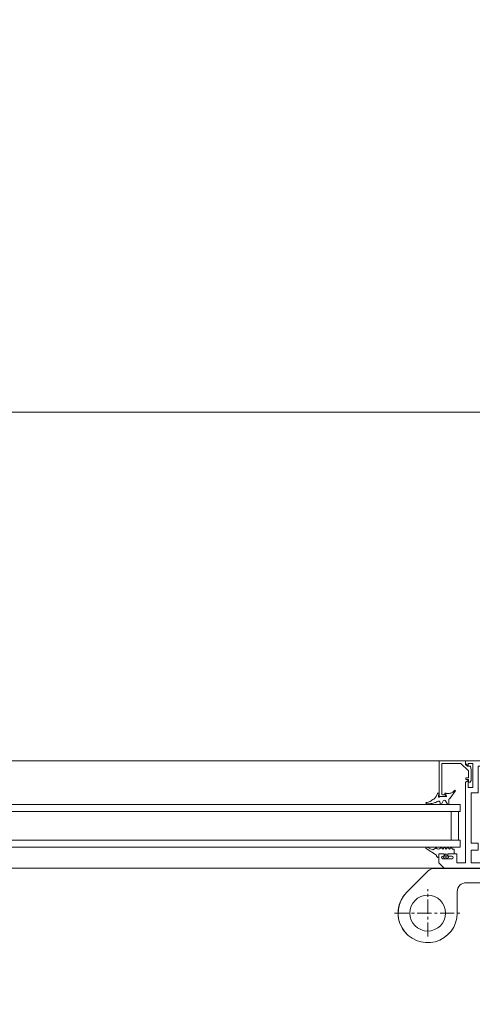
# Model space of a CAD drawing. Units: millimetres. Extents: x 11 to 31373, y 16 to 8252.
# Drawn here: x 23989 to 24241, y 2680 to 3230 of the extents above; entities that cross this region are included whole.
import ezdxf

# ---------------------------------------------------------------- set-up
doc = ezdxf.new("R2010")
doc.units = ezdxf.units.MM
doc.header["$PDMODE"] = 32
doc.header["$PDSIZE"] = 3
doc.linetypes.add('MITTE', pattern=[50.8, 31.75, -6.35, 6.35, -6.35])
doc.layers.get('0').update_dxf_attribs({"lineweight": 25})
doc.layers.get('Defpoints').update_dxf_attribs({"lineweight": 13})
for name, color, linetype in [('Default', 7, 'Continuous'), ('Gummi', 3, 'Continuous'), ('Objekt Mitte', 1, 'MITTE'), ('Standard', 7, 'Continuous')]:
    doc.layers.add(name, color=color, linetype=linetype)
for name, color, linetype, lineweight in [('Kante', 7, 'Continuous', 5), ('KANTE DUENN', 7, 'Continuous', 5), ('Mittellinien', 1, 'MITTE', 18), ('Objekt Kante', 7, 'Continuous', 20)]:
    doc.layers.add(name, color=color, linetype=linetype, lineweight=lineweight)
doc.styles.add('Raphael', font='isocp2.shx')
doc.dimstyles.new('Bem_m20', dxfattribs={"dimscale": 20, "dimtxt": 3.5, "dimasz": 3, "dimexe": 1.5, "dimexo": 0, "dimgap": 1, "dimtad": 1, "dimdsep": 46, "dimtxsty": 'Raphael', "dimcen": 0, "dimclrd": 4, "dimclre": 4, "dimclrt": 256, "dimadec": 0, "dimazin": 0, "dimtfac": 1, "dimtmove": 0, "dimatfit": 1, "dimfxl": 1, "dimlwd": -1, "dimlwe": -1, "dimarcsym": 0})

# ---------------------------------------------------------------- blocks, each defined once
blk = doc.blocks.new('rukrzukzk')
at = {"color": 7, "lineweight": 9}
for p, q in [((2, 20.75), (2, 27)), ((14, 25.5), (14, -25.5))]:
    blk.add_line(p, q, dxfattribs=at)
at = {"layer": 'Kante', "lineweight": 9}
for p, q in [((15.7, 3), (10, 3)), ((10, 3), (10, -3)), ((15.7, 3), (15.7, -3)), ((15.7, -3), (10, -3))]:
    blk.add_line(p, q, dxfattribs=at)
at = {"layer": 'Mittellinien', "lineweight": 9, "ltscale": 0.25}
for p, q in [((27, -73.5), (27, -36.5)), ((40.1, -55), (13.56, -55))]:
    blk.add_line(p, q, dxfattribs=at)
at = {"layer": 'Objekt Kante', "lineweight": 9, "ltscale": 0.5}
for p, q in [((2, 27), (10, 27)), ((10, -33.5), (10, 27)), ((14, 25.5), (21.5, 25.5)), ((21.5, -25.5), (21.5, 25.5)), ((0, 20.65), (2, 20.75)), ((0, 20.65), (0, 14.12)), ((0, 20), (0, -20)), ((-7.6, 6.5), (-7.2, 7.19)), ((-7.6, -6.5), (-7.6, 6.5)), ((-7.2, 7.19), (-2.3, 7.19)), ((-2.3, 7.19), (-2.3, 6.05)), ((-2, 5.75), (-2.3, 6.05)), ((-2.3, 6.05), (-2.3, -6.05)), ((-2, 7.4), (0, 7.4)), ((-2, -7.4), (-2, 7.4)), ((0, 7.4), (0, -7.4)), ((-2.3, 3.59), (-7.2, 3.59)), ((0, -0.7), (-2, 1.3)), ((-2, 0.7), (0, -1.3)), ((10, 4), (21.5, 4)), ((-2.3, -3.6), (-7.2, -3.6)), ((21.5, -4), (10, -4)), ((-7.2, -7.19), (-7.6, -6.5)), ((-2.3, -7.19), (-7.2, -7.19)), ((-2, -5.75), (-2.3, -6.05)), ((-2.3, -6.05), (-2.3, -7.19)), ((0, -7.4), (-2, -7.4)), ((0, -14.12), (0, -20.65)), ((0, -20.65), (2, -20.75)), ((2, -51.26), (2, -20.75)), ((2, -20.75), (2, -27)), ((14, -25.5), (21.5, -25.5)), ((15, -38.5), (27, -38.5)), ((3.46, -54.8), (15.33, -66.67))]:
    blk.add_line(p, q, dxfattribs=at)
at = {"layer": 'Objekt Kante', "color": 4, "linetype": 'Continuous', "lineweight": 9}
for p, q in [((10, 3.22), (21.5, 3.22)), ((21.5, -3.22), (10, -3.22))]:
    blk.add_line(p, q, dxfattribs=at)
at = {"layer": 'Objekt Kante', "lineweight": 9, "ltscale": 0.5}
blk.add_circle((27, -55), 10, dxfattribs=at)
for centre, radius, start, end in [((-3.35, 5.39), 4.25, 155.0076, 204.9924), ((8.82, 0), 16.42, 167.3534, 192.6466), ((-3.35, -5.39), 4.25, 155.0076, 204.9924), ((15, -33.5), 5, 180, 270), ((27, -55), 16.5, 225, 90), ((7, -51.26), 5, 180, 225), ((27, -55), 16.5, 225, 315)]:
    blk.add_arc(centre, radius, start, end, dxfattribs=at)
at = {"layer": 'Objekt Mitte', "color": 1, "lineweight": 9, "ltscale": 0.25}
blk.add_line((-8.6, 0), (17.1, 0), dxfattribs=at)
blk = doc.blocks.new('uzkfzkzkzuk')
at = {"layer": 'Standard', "color": 7, "linetype": 'Continuous', "lineweight": 9}
for p, q in [((72, 0), (0, 0)), ((0, 0), (0, -10)), ((72, -1.5), (72, 0)), ((4, -3), (4, -10)), ((13, -3), (4, -3)), ((13, -3), (13, -57)), ((65, -3), (15, -3)), ((15, -15.9), (15, -3)), ((65, -17.9), (65, -3)), ((70.5, -1.5), (68, -1.5)), ((68, -1.5), (68, -15)), ((70.5, -3), (72, -1.5)), ((70.5, -3), (70.5, -1.5)), ((4, -10), (0, -10)), ((17, -15.9), (15, -15.9)), ((17, -17.9), (17, -15.9)), ((68, -15), (70.5, -15)), ((70.5, -15), (70.5, -11)), ((70.5, -11), (72, -11.87)), ((72, -57), (72, -11.87)), ((72, -57), (72, -11.87)), ((15, -48), (15, -17.9)), ((15, -17.9), (17, -17.9)), ((69, -17.9), (65, -17.9)), ((69, -17.9), (69, -46)), ((17, -48), (15, -48)), ((17, -50), (17, -48)), ((65, -46), (65, -50)), ((69, -46), (65, -46)), ((0, -50), (0, -60)), ((0, -50), (4, -50)), ((4, -50), (4, -57)), ((15, -57), (15, -50)), ((15, -50), (17, -50)), ((65, -50), (69, -50)), ((69, -50), (69, -57)), ((77, -52), (77, -57)), ((77, -52), (82, -52)), ((79.75, -53.2), (82, -53.2)), ((79.75, -53.2), (82, -53.2)), ((79.75, -54.7), (82.25, -54.7)), ((79.75, -54.7), (82.25, -54.7)), ((82, -52), (82, -53.2)), ((84.75, -54.7), (82.25, -54.7)), ((84, -53.2), (84, -52)), ((87, -52), (84, -52)), ((84, -53.2), (84.75, -53.2)), ((87, -57), (87, -52)), ((0, -60), (84, -60)), ((4, -57), (13, -57)), ((15, -57), (69, -57)), ((72, -57), (77, -57)), ((84, -60), (87, -57))]:
    blk.add_line(p, q, dxfattribs=at)
for centre, start, end in [((79.75, -53.95), 90, 270), ((79.75, -53.95), 90, 270), ((84.75, -53.95), 270, 90)]:
    blk.add_arc(centre, 0.75, start, end, dxfattribs=at)
blk = doc.blocks.new('fjkhjkkhjkfjk')
at = {"layer": 'Default', "color": 7, "linetype": 'Continuous', "lineweight": 9}
blk.add_line((20, 14.8), (20, 13.3), dxfattribs=at)
blk.add_arc((18.7, 13), 0.3, 0, 90, dxfattribs=at)
at = {"layer": 'Gummi', "linetype": 'Continuous', "lineweight": 9}
for p, q in [((52.79, 16.28), (48.93, 22.03)), ((18.33, 15.67), (20, 16.52)), ((20.3, 16.74), (19.95, 16.48)), ((20, 16.52), (20.01, 16.52)), ((20, 16.52), (20, 16.52)), ((20.66, 17.05), (20.3, 16.74)), ((21.02, 17.41), (20.66, 17.05)), ((21.38, 17.81), (21.02, 17.41)), ((21.72, 18.25), (21.38, 17.81)), ((22.08, 18.78), (21.72, 18.25)), ((22.41, 19.33), (22.08, 18.78)), ((22.69, 19.89), (22.41, 19.33)), ((22.92, 20.43), (22.69, 19.89)), ((23.1, 20.95), (22.92, 20.43)), ((23.23, 16.71), (23.07, 16.35)), ((23.23, 21.44), (23.1, 20.95)), ((23.31, 21.89), (23.23, 21.44)), ((23.39, 17.13), (23.23, 16.71)), ((23.55, 17.61), (23.39, 17.13)), ((23.69, 18.14), (23.55, 17.61)), ((23.81, 18.69), (23.69, 18.14)), ((23.93, 19.34), (23.81, 18.69)), ((24.01, 19.97), (23.93, 19.34)), ((24.01, 21.89), (24.03, 21.72)), ((24.06, 20.56), (24.01, 19.97)), ((24.03, 21.72), (24.05, 21.53)), ((24.05, 21.53), (24.06, 21.31)), ((24.06, 21.31), (24.07, 21.08)), ((24.07, 21.08), (24.06, 20.56)), ((48.32, 21.69), (49.82, 18.37)), ((49.82, 18.37), (48.61, 16.47)), ((18, 15.2), (18, 14.9)), ((18, 14.9), (19.96, 15.2)), ((18, 14.9), (18, 15.13)), ((18, 11.37), (18, 11.36)), ((18, 11.36), (18, 11.34)), ((18, 11.35), (18.11, 11.1)), ((18.11, 11.1), (18.21, 10.82)), ((18.31, 11.7), (18.38, 11.7)), ((19.5, 10.78), (18.58, 11.61)), ((19.29, 16.11), (18.99, 16)), ((19.61, 16.27), (19.29, 16.11)), ((19.95, 16.48), (19.61, 16.27)), ((24.15, 13.55), (22.4, 12.54)), ((24.32, 10.04), (22.4, 11.16)), ((22.91, 16.05), (22.76, 15.81)), ((23.07, 16.35), (22.91, 16.05)), ((23.98, 14.2), (23.55, 14.2)), ((48.84, 14.06), (48.32, 13.6)), ((48.32, 13.6), (49.32, 12.69)), ((49.32, 12.69), (48.32, 11.79)), ((48.32, 11.79), (49.32, 10.89)), ((53.98, 15), (52, 15)), ((52, 11.99), (52, 14.99)), ((52, 11.99), (53.3, 11.99)), ((52.5, 11.5), (53.03, 11.5)), ((53.49, 11.5), (52.96, 11.5)), ((53.3, 12.5), (53.93, 12.5)), ((53.3, 12), (53.3, 12.5)), ((53.3, 11.99), (53.3, 12.49)), ((54.79, 11), (53.93, 12.5)), ((54.79, 11), (53.93, 9.51)), ((16.49, 6.09), (16.49, 6.01)), ((16.82, 6.46), (16.6, 6.3)), ((17.05, 6.66), (16.82, 6.46)), ((17.05, 5.77), (20.97, 8.64)), ((17.28, 6.9), (17.05, 6.66)), ((17.5, 7.17), (17.28, 6.9)), ((17.7, 7.49), (17.5, 7.17)), ((17.88, 7.83), (17.7, 7.49)), ((18.04, 8.2), (17.88, 7.83)), ((18.17, 8.6), (18.04, 8.2)), ((18.26, 9), (18.17, 8.6)), ((18.21, 10.82), (18.28, 10.5)), ((18.32, 9.4), (18.26, 9)), ((18.28, 10.5), (18.33, 10.16)), ((18.34, 9.79), (18.32, 9.4)), ((18.33, 10.16), (18.34, 9.79)), ((21.5, 9.4), (21.25, 8.95)), ((24.15, 9.39), (21.5, 9.4)), ((49.32, 10.89), (48.32, 9.98)), ((48.32, 9.98), (49.32, 9.08)), ((49.32, 9.08), (48.32, 8.17)), ((48.32, 8.17), (49.32, 7.3)), ((49.32, 6.5), (49.32, 7.3)), ((49.32, 6.49), (49.32, 7.29)), ((52, 6.49), (49.32, 6.49)), ((52, 10.01), (52, 6.5)), ((52, 10.01), (53.3, 10.01)), ((52.5, 10.5), (53, 10.5)), ((53.5, 10.5), (53, 10.5)), ((53.3, 10.01), (53.3, 9.51)), ((53.3, 9.99), (53.3, 9.49)), ((53.3, 9.49), (53.93, 9.49))]:
    blk.add_line(p, q, dxfattribs=at)
for centre, radius, start, end in [((23.66, 21.84), 0.35, 7.7505, 171.7174), ((48.64, 21.83), 0.35, 33.9204, 204.3006), ((18.6, 15.13), 0.6, 116.9268, 179.9268), ((18.35, 11.35), 0.35, 47.551, 179.9268), ((19.7, 11), 0.3, 227.551, 359.9268), ((20, 14.9), 0.3, 269.9268, 98.6776), ((22.8, 11.85), 0.8, 119.8792, 239.9744), ((23.55, 15.2), 1, 142.087, 269.9268), ((23.98, 13.85), 0.35, 299.8792, 89.9268), ((47.83, 15.18), 1.5, 312.1191, 58.8407), ((52.5, 11), 0.5, 90, 270), ((52.82, 15.11), 1.17, 354.5162, 91.3598), ((53.49, 11), 0.5, 270, 90), ((16.84, 6.05), 0.35, 133.8651, 306.2227), ((20.38, 9.45), 1, 306.2227, 330.4398), ((24.15, 9.74), 0.35, 269.9268, 59.9744)]:
    blk.add_arc(centre, radius, start, end, dxfattribs=at)
at = {"layer": 'Kante', "lineweight": 9, "ltscale": 0.5}
for p, q in [((0, 13.3), (0, 14.8)), ((16, 14.8), (0, 14.8)), ((0, 14.8), (0, 0)), ((0, 14.8), (20, 14.8)), ((1.5, 9.8), (1.5, 13)), ((1.5, 11.18), (1.5, 2.62)), ((5.81, 13.3), (1.8, 13.3)), ((18.7, 13.3), (1.8, 13.3)), ((14.7, 13.3), (3.62, 13.3)), ((19, 10.8), (19, 13)), ((20, 10.8), (20, 14.8)), ((20, 11), (20, 14.6)), ((19, 10.8), (20, 10.8)), ((28.33, 8), (44.33, 8)), ((2, 0), (0, 0)), ((1.5, 2.62), (5.71, -1.58)), ((3.06, -1.06), (2, 0)), ((3.06, -1.06), (2, 0)), ((28.33, 3), (24.33, 3)), ((28.33, 4), (44.33, 4)), ((48.33, 3), (44.33, 3)), ((3.06, -2.33), (3.06, -1.06)), ((3.06, -1.57), (3.06, -2.56)), ((3.28, -2.62), (3.06, -2.56)), ((4.99, -3.08), (3.28, -2.62)), ((11.09, -3.08), (4.99, -3.08)), ((5.71, -1.58), (9.5, -1.58)), ((9.5, -1.58), (9.5, -0.08)), ((9.5, -0.08), (10.5, -0.08)), ((10.5, -1.58), (10.5, -0.08)), ((10.5, -0.08), (10.5, -1.58)), ((10.5, -1.58), (12, -1.58)), ((12, -1.58), (10.5, -1.58)), ((12, -2.55), (11.09, -3.08)), ((12, -1.58), (12, -2.55))]:
    blk.add_line(p, q, dxfattribs=at)
blk.add_arc((1.8, 13), 0.3, 90, 180, dxfattribs=at)
blk = doc.blocks.new('*D185')
at = {"layer": 'Defpoints', "color": 0, "transparency": 16777216}
for p in [(24521.6, 3010.92), (20141.6, 2828.16), (24521.6, 2828.16)]:
    blk.add_point(p, dxfattribs=at)
at = {"layer": 'KANTE DUENN', "color": 4, "transparency": 16777216}
for p, q in [((20141.6, 2828.16), (20141.6, 3040.92)), ((24521.6, 2828.16), (24521.6, 3040.92)), ((20201.6, 3010.92), (24461.6, 3010.92))]:
    blk.add_line(p, q, dxfattribs=at)
for points in [[(20201.6, 3020.92), (20201.6, 3000.92), (20141.6, 3010.92)], [(24461.6, 3020.92), (24461.6, 3000.92), (24521.6, 3010.92)]]:
    blk.add_solid(points, dxfattribs=at)
at = {"layer": 'KANTE DUENN', "transparency": 16777216, "insert": (22331.6, 3080.92), "char_height": 100, "attachment_point": 5, "style": 'Raphael'}
blk.add_mtext('ordered width', dxfattribs=at)
blk = doc.blocks.new('*D186')
at = {"layer": 'Defpoints', "color": 0, "transparency": 16777216}
for p in [(20421.88, 2664.07), (24241.32, 2664.07), (24241.32, 2500.31)]:
    blk.add_point(p, dxfattribs=at)
at = {"layer": 'KANTE DUENN', "color": 4, "transparency": 16777216}
for p, q in [((20421.88, 2664.07), (20421.88, 2470.31)), ((24241.32, 2664.07), (24241.32, 2470.31)), ((20481.88, 2500.31), (24181.32, 2500.31))]:
    blk.add_line(p, q, dxfattribs=at)
for points in [[(20481.88, 2510.31), (20481.88, 2490.31), (20421.88, 2500.31)], [(24181.32, 2510.31), (24181.32, 2490.31), (24241.32, 2500.31)]]:
    blk.add_solid(points, dxfattribs=at)
at = {"layer": 'KANTE DUENN', "transparency": 16777216, "insert": (22331.6, 2584.37), "char_height": 100, "attachment_point": 5, "style": 'Raphael'}
blk.add_mtext('passage clearance', dxfattribs=at)

msp = doc.modelspace()

# ---------------------------------------------------------------- linework, layer by layer
at = {"lineweight": 9}
for p, q in [((24237.602, 2816.163), (23614.602, 2816.163)), ((23626.602, 2756.163), (24225.602, 2756.163))]:
    msp.add_line(p, q, dxfattribs=at)
at = {"lineweight": 9, "ltscale": 0.5}
for p, q in [((23617.602, 2791.834), (24234.602, 2791.834)), ((23617.602, 2787.834), (24234.602, 2787.834)), ((23617.602, 2771.834), (24234.602, 2771.834)), ((23617.602, 2767.834), (24234.602, 2767.834))]:
    msp.add_line(p, q, dxfattribs=at)

# ---------------------------------------------------------------- block references
at = {"lineweight": 9, "xscale": -1, "rotation": 90}
msp.add_blockref('fjkhjkkhjkfjk', (24237.602, 2816.163), dxfattribs=at)
at = {"lineweight": 9, "xscale": -1}
msp.add_blockref('uzkfzkzkzuk', (24309.602, 2816.163), dxfattribs=at)
at = {"lineweight": 9, "rotation": 270}
msp.add_blockref('rukrzukzk', (24271.411, 2758.069), dxfattribs=at)

# ---------------------------------------------------------------- dimensions: what is measured, and where the dimension line sits
at = {"layer": 'KANTE DUENN'}
for base, p1, p2, text, picture, middle in [((24521.598, 3010.917), (20141.602, 2828.163), (24521.598, 2828.163), 'ordered width', '*D185', (22331.6, 3080.917)), ((24241.317, 2500.31), (20421.883, 2664.069), (24241.317, 2664.069), 'passage clearance', '*D186', (22331.6, 2584.372))]:
    dim = msp.add_linear_dim(base=base, p1=p1, p2=p2, text=text, dimstyle='Bem_m20', override={"dimtxt": 5, "dimdec": 0}, dxfattribs=at)
    dim.commit()
    dim.dimension.update_dxf_attribs({"geometry": picture, "text_midpoint": middle})

doc.saveas('drawing.dxf')
